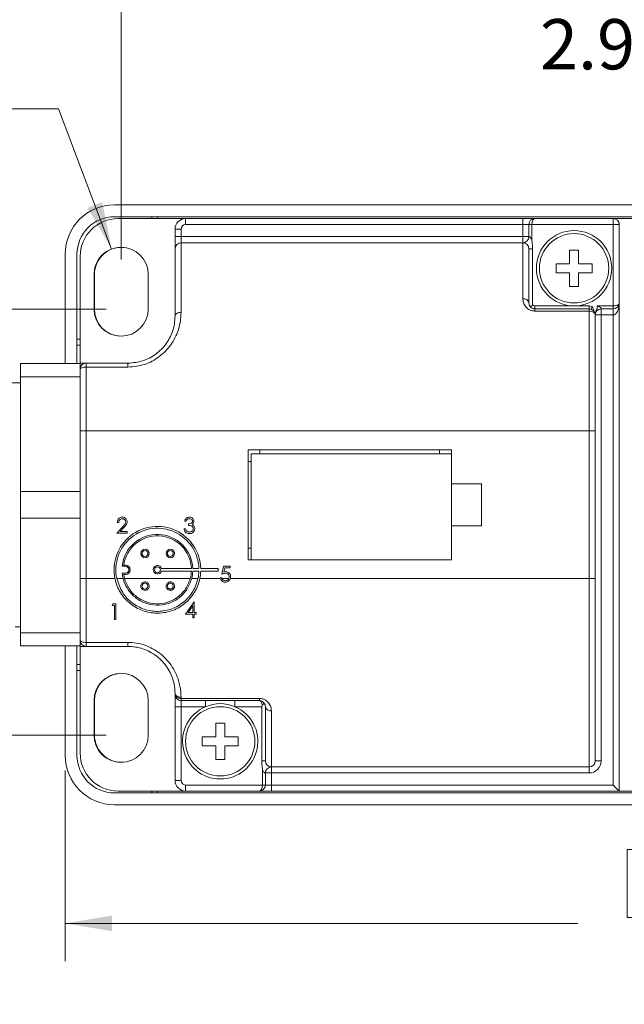
# Model space of a CAD drawing. Units: inches. Extents: x 0.4 to 16.6, y 0.2 to 10.8.
# Drawn here: x 8.7 to 10.7, y 5.8 to 9 of the extents above; entities that cross this region are included whole.
import ezdxf

# ---------------------------------------------------------------- set-up
doc = ezdxf.new("R2010")
doc.units = ezdxf.units.IN
doc.header["$MEASUREMENT"] = 0
doc.styles.add('SLDTEXTSTYLE0', font='TXT', dxfattribs={"width": 0.75})
doc.dimstyles.new('SLDDIMSTYLE0', dxfattribs={"dimtxt": 0.166667, "dimasz": 0.156, "dimexe": 0, "dimexo": 0.0625, "dimgap": 0.041667, "dimtad": 0, "dimtih": 1, "dimtoh": 1, "dimrnd": 1e-09, "dimzin": 12, "dimdsep": 46, "dimtxsty": 'SLDTEXTSTYLE0', "dimsah": 1, "dimcen": 0, "dimadec": 0, "dimazin": 3, "dimtfac": 1, "dimtofl": 0, "dimtmove": 0, "dimatfit": 3, "dimfxl": 0, "dimfrac": 2, "dimtolj": 1, "dimtzin": 12, "dimarcsym": 0})
doc.dimstyles.new('SLDDIMSTYLE1', dxfattribs={"dimtxt": 0.166667, "dimasz": 0.156, "dimexe": 0, "dimexo": 0.0625, "dimgap": 0.041667, "dimtad": 0, "dimtih": 1, "dimtoh": 1, "dimdec": 1, "dimrnd": 1e-09, "dimzin": 12, "dimdsep": 46, "dimtxsty": 'SLDTEXTSTYLE0', "dimsah": 1, "dimcen": 0.09, "dimadec": 0, "dimazin": 3, "dimtfac": 1, "dimtdec": 1, "dimtofl": 0, "dimtmove": 0, "dimatfit": 3, "dimfxl": 0, "dimfrac": 2, "dimtolj": 1, "dimtzin": 12, "dimarcsym": 0})

# ---------------------------------------------------------------- blocks, each defined once
blk = doc.blocks.new('_D')
at = {"color": 7, "linetype": 'Continuous', "lineweight": 0}
for p, q in [((8.0435, 8.9965), (8.0435, 8.7714)), ((8.0435, 8.9965), (8.0773, 8.9965)), ((8.4863, 8.9965), (8.4525, 8.9965)), ((8.4863, 8.9965), (8.4863, 8.7714)), ((8.0435, 8.7714), (8.0773, 8.7714)), ((8.4863, 8.7714), (8.4525, 8.7714)), ((8.8664, 8.7516), (8.6164, 8.7516)), ((9.0424, 8.2858), (8.8664, 8.7516))]:
    blk.add_line(p, q, dxfattribs=at)
blk.add_solid([(9.0424, 8.2858), (9.0115, 8.4409), (8.9629, 8.4226)], dxfattribs=at)
at = {"color": 7, "linetype": 'Continuous', "lineweight": 0, "attachment_point": 1, "style": 'SLDTEXTSTYLE0'}
for s, insert, char_height in [('2.3', (8.1111, 8.9664), 0.16667), ('R', (8.0437, 8.7017), 0.1667), ('.09', (8.1785, 8.7017), 0.16667)]:
    blk.add_mtext(s, dxfattribs=dict(at, insert=insert, char_height=char_height))
blk = doc.blocks.new('_D_1')
at = {"color": 7, "linetype": 'Continuous', "lineweight": 0}
for p, q in [((10.4282, 9.3437), (10.4282, 9.1187)), ((10.4282, 9.3437), (10.462, 9.3437)), ((10.8096, 9.3437), (10.7758, 9.3437)), ((10.8096, 9.3437), (10.8096, 9.1187)), ((9.0742, 8.2516), (9.0742, 9.2238)), ((11.9732, 7.487), (11.9732, 9.2238)), ((10.4282, 9.1187), (10.462, 9.1187)), ((10.8096, 9.1187), (10.7758, 9.1187)), ((9.0742, 9.0988), (10.2643, 9.0988)), ((11.9732, 9.0988), (10.9735, 9.0988))]:
    blk.add_line(p, q, dxfattribs=at)
for points in [[(9.0742, 9.0988), (9.2302, 9.0728), (9.2302, 9.1248)], [(11.9732, 9.0988), (11.8172, 9.1248), (11.8172, 9.0728)]]:
    blk.add_solid(points, dxfattribs=at)
at = {"color": 7, "linetype": 'Continuous', "lineweight": 0, "char_height": 0.16667, "attachment_point": 1, "style": 'SLDTEXTSTYLE0'}
for s, insert in [('74', (10.4958, 9.3136)), ('2.9', (10.4651, 9.0489))]:
    blk.add_mtext(s, dxfattribs=dict(at, insert=insert))
blk = doc.blocks.new('_D_4')
at = {"color": 7, "linetype": 'Continuous', "lineweight": 0}
for p, q in [((9.0242, 8.0866), (6.852, 8.0866)), ((6.977, 8.0866), (6.977, 7.6806)), ((6.7863, 7.6608), (6.7863, 7.4357)), ((6.7863, 7.6608), (6.8201, 7.6608)), ((7.1677, 7.6608), (7.1339, 7.6608)), ((7.1677, 7.6608), (7.1677, 7.4357)), ((6.7863, 7.4357), (6.8201, 7.4357)), ((7.1677, 7.4357), (7.1339, 7.4357)), ((6.977, 6.6724), (6.977, 7.1511)), ((9.0242, 6.6724), (6.852, 6.6724))]:
    blk.add_line(p, q, dxfattribs=at)
for points in [[(6.977, 8.0866), (6.951, 7.9306), (7.003, 7.9306)], [(6.977, 6.6724), (7.003, 6.8284), (6.951, 6.8284)]]:
    blk.add_solid(points, dxfattribs=at)
at = {"color": 7, "linetype": 'Continuous', "lineweight": 0, "char_height": 0.16667, "attachment_point": 1, "style": 'SLDTEXTSTYLE0'}
for s, insert in [('36', (6.8539, 7.6307)), ('1.4', (6.8232, 7.366))]:
    blk.add_mtext(s, dxfattribs=dict(at, insert=insert))
blk = doc.blocks.new('_D_5')
at = {"color": 7, "linetype": 'Continuous', "lineweight": 0}
for p, q in [((8.8882, 6.5555), (8.8882, 5.9228)), ((12.8282, 6.5555), (12.8282, 5.9228)), ((10.7547, 6.2927), (10.7547, 6.0677)), ((10.7547, 6.2927), (10.7885, 6.2927)), ((11.2593, 6.2927), (11.2255, 6.2927)), ((11.2593, 6.2927), (11.2593, 6.0677)), ((8.8882, 6.0478), (10.5908, 6.0478)), ((10.7547, 6.0677), (10.7885, 6.0677)), ((11.2593, 6.0677), (11.2255, 6.0677)), ((12.8282, 6.0478), (11.4232, 6.0478))]:
    blk.add_line(p, q, dxfattribs=at)
for points in [[(8.8882, 6.0478), (9.0442, 6.0218), (9.0442, 6.0738)], [(12.8282, 6.0478), (12.6722, 6.0738), (12.6722, 6.0218)]]:
    blk.add_solid(points, dxfattribs=at)
at = {"color": 7, "linetype": 'Continuous', "lineweight": 0, "char_height": 0.16667, "attachment_point": 1, "style": 'SLDTEXTSTYLE0'}
for s, insert in [('100', (10.8223, 6.2627)), ('3.9', (10.8532, 5.9979))]:
    blk.add_mtext(s, dxfattribs=dict(at, insert=insert))

msp = doc.modelspace()

# ---------------------------------------------------------------- linework, layer by layer
at = {"color": 7, "linetype": 'Continuous', "lineweight": 15}
for p, q in [((12.6642, 8.4325), (9.0522, 8.4325)), ((12.6642, 8.3932), (9.0522, 8.3932)), ((9.0642, 8.387), (9.2882, 8.387)), ((9.1756, 8.3932), (9.1756, 8.387)), ((9.1956, 8.387), (9.1956, 8.3932)), ((9.2882, 8.367), (9.2882, 8.387)), ((9.2882, 8.387), (10.4082, 8.387)), ((10.4082, 8.367), (9.2882, 8.367)), ((10.4082, 8.387), (10.4082, 8.367)), ((10.4482, 8.387), (10.4082, 8.387)), ((10.4282, 8.367), (10.4082, 8.367)), ((10.4082, 8.327), (10.4082, 8.367)), ((10.4282, 8.367), (10.4382, 8.367)), ((10.4282, 8.327), (10.4282, 8.367)), ((10.7082, 8.367), (10.4382, 8.367)), ((10.4382, 8.367), (10.4382, 8.3135)), ((10.4482, 8.387), (10.7082, 8.387)), ((10.7082, 8.367), (10.7082, 8.387)), ((10.8757, 8.387), (10.7082, 8.387)), ((10.7082, 8.097), (10.7082, 8.367)), ((10.7082, 8.367), (10.7282, 8.367)), ((10.7282, 8.367), (10.7282, 8.107)), ((9.2732, 8.352), (9.2532, 8.352)), ((9.2532, 8.327), (9.2532, 8.352)), ((9.2732, 8.352), (9.2732, 8.327)), ((9.2732, 8.327), (9.2532, 8.327)), ((9.2532, 8.327), (9.2532, 8.287)), ((9.2732, 8.307), (9.2732, 8.327)), ((9.2732, 8.327), (10.4082, 8.327)), ((9.2732, 8.307), (9.2732, 8.0759)), ((9.2732, 8.307), (10.4082, 8.307)), ((10.4082, 8.327), (10.4282, 8.327)), ((10.4082, 8.307), (10.4082, 8.327)), ((10.4082, 8.1211), (10.4082, 8.307)), ((8.8882, 8.2685), (8.8882, 7.9055)), ((8.9276, 8.2685), (8.9276, 7.9055)), ((9.2532, 8.0633), (9.2532, 8.287)), ((10.4282, 8.287), (10.4282, 8.107)), ((10.4401, 8.287), (10.4401, 8.287)), ((10.4401, 8.287), (10.4401, 8.1012)), ((10.5932, 8.282), (10.5632, 8.282)), ((10.5632, 8.282), (10.5632, 8.237)), ((10.5932, 8.237), (10.5932, 8.282)), ((8.9382, 7.907), (8.9382, 8.261)), ((10.5632, 8.237), (10.5182, 8.237)), ((10.5182, 8.237), (10.5182, 8.207)), ((10.6382, 8.237), (10.5932, 8.237)), ((10.6382, 8.207), (10.6382, 8.237)), ((10.5182, 8.207), (10.5632, 8.207)), ((10.5632, 8.207), (10.5632, 8.162)), ((10.5932, 8.162), (10.5932, 8.207)), ((10.5932, 8.207), (10.6382, 8.207)), ((8.9842, 8.0866), (8.9842, 8.2016)), ((8.9856, 8.2015), (8.9856, 8.0865)), ((9.1642, 8.2016), (9.1642, 8.0866)), ((10.5632, 8.162), (10.5932, 8.162)), ((10.7282, 8.107), (10.7282, 6.487)), ((10.4482, 8.097), (10.4482, 8.087)), ((10.4482, 8.097), (10.5782, 8.097)), ((10.4482, 8.087), (10.4482, 8.0798)), ((10.4482, 8.087), (10.6282, 8.087)), ((10.6282, 8.0798), (10.4482, 8.0798)), ((10.5782, 8.097), (10.6282, 8.097)), ((10.6282, 8.097), (10.6282, 8.087)), ((10.6282, 8.087), (10.6282, 8.0798)), ((10.6282, 7.682), (10.6282, 8.0798)), ((10.6382, 8.0953), (10.6349, 8.0859)), ((10.6546, 8.097), (10.7082, 8.097)), ((10.7082, 8.087), (10.6682, 8.087)), ((10.6682, 8.087), (10.6682, 8.067)), ((10.7082, 8.097), (10.7082, 8.087)), ((10.7082, 8.087), (10.7082, 8.067)), ((10.6482, 8.067), (10.6482, 7.682)), ((10.6682, 8.067), (10.6482, 8.067)), ((10.7082, 8.067), (10.6682, 8.067)), ((10.6682, 8.067), (10.6682, 6.587)), ((10.7082, 6.507), (10.7082, 8.067)), ((8.9382, 7.9865), (8.9276, 7.9865)), ((8.9276, 7.9665), (8.9382, 7.9665)), ((8.9382, 7.9055), (8.7402, 7.9055)), ((8.7402, 7.8616), (8.7402, 7.9055)), ((8.9382, 7.907), (8.9582, 7.907)), ((8.9382, 7.907), (8.9382, 7.9055)), ((8.9382, 7.887), (8.9382, 7.9055)), ((8.9382, 7.682), (8.9382, 7.887)), ((8.9582, 7.907), (9.0969, 7.907)), ((8.9582, 7.907), (8.9582, 7.8938)), ((8.9582, 7.8938), (8.9582, 7.682)), ((9.0969, 7.8938), (8.9582, 7.8938)), ((9.0969, 7.8938), (9.0969, 7.907)), ((8.7402, 7.8616), (8.9382, 7.8616)), ((8.7402, 7.4809), (8.7402, 7.8616)), ((8.7402, 7.842), (8.6825, 7.842)), ((8.9382, 7.682), (8.9582, 7.682)), ((8.9382, 7.192), (8.9382, 7.682)), ((8.9582, 7.682), (8.9582, 7.192)), ((8.9582, 7.682), (10.6282, 7.682)), ((10.6282, 7.192), (10.6282, 7.682)), ((10.6482, 7.682), (10.6282, 7.682)), ((10.6482, 7.682), (10.6482, 7.192)), ((10.1707, 7.6195), (9.4957, 7.6195)), ((9.4957, 7.6195), (9.4957, 7.2545)), ((9.5347, 7.6065), (9.5347, 7.6195)), ((10.1317, 7.6195), (10.1317, 7.6065)), ((10.1707, 7.507), (10.1707, 7.6195)), ((9.5057, 7.6065), (9.5057, 7.2545)), ((10.1707, 7.6065), (9.5057, 7.6065)), ((9.4957, 7.5805), (9.5057, 7.5805)), ((10.2707, 7.507), (10.1707, 7.507)), ((10.1707, 7.367), (10.1707, 7.507)), ((10.2707, 7.367), (10.2707, 7.507)), ((8.7402, 7.3931), (8.7402, 7.4809)), ((8.9382, 7.4809), (8.7402, 7.4809)), ((8.7402, 7.3931), (8.9382, 7.3931)), ((8.7402, 7.0124), (8.7402, 7.3931)), ((9.0594, 7.3426), (9.0796, 7.3642)), ((9.066, 7.3787), (9.0614, 7.3787)), ((9.0835, 7.3619), (9.0705, 7.348)), ((9.2832, 7.3567), (9.2878, 7.3567)), ((9.2898, 7.3827), (9.2852, 7.3827)), ((9.2979, 7.3687), (9.2979, 7.374)), ((10.1707, 7.2545), (10.1707, 7.367)), ((10.1707, 7.367), (10.2707, 7.367)), ((9.0947, 7.3426), (9.0594, 7.3426)), ((9.0705, 7.348), (9.0947, 7.348)), ((9.0947, 7.348), (9.0947, 7.3426)), ((9.5057, 7.2935), (9.4957, 7.2935)), ((9.0776, 7.2328), (9.0887, 7.2328)), ((9.0887, 7.2368), (9.0828, 7.2368)), ((9.2081, 7.2253), (9.3074, 7.2253)), ((9.3121, 7.2253), (9.3325, 7.2253)), ((9.3385, 7.2253), (9.396, 7.2253)), ((9.396, 7.2253), (9.396, 7.2173)), ((9.409, 7.2072), (9.4143, 7.2332)), ((9.4143, 7.2332), (9.4357, 7.2332)), ((9.418, 7.2279), (9.4152, 7.2142)), ((9.4357, 7.2279), (9.418, 7.2279)), ((9.4357, 7.2332), (9.4357, 7.2279)), ((9.4957, 7.2545), (10.1707, 7.2545)), ((8.9382, 7.192), (8.9582, 7.192)), ((8.9382, 6.987), (8.9382, 7.192)), ((8.9582, 7.192), (9.0537, 7.192)), ((8.9582, 7.192), (8.9582, 6.9803)), ((9.0598, 7.192), (9.0808, 7.192)), ((9.0887, 7.2098), (9.0776, 7.2098)), ((9.0887, 7.2057), (9.0828, 7.2057)), ((9.0856, 7.192), (9.3036, 7.192)), ((9.2081, 7.2173), (9.3074, 7.2173)), ((9.3084, 7.192), (9.3294, 7.192)), ((9.3121, 7.2173), (9.3325, 7.2173)), ((9.3355, 7.192), (9.4041, 7.192)), ((9.3385, 7.2173), (9.396, 7.2173)), ((9.4036, 7.1945), (9.4083, 7.1945)), ((9.409, 7.192), (9.4315, 7.192)), ((9.4368, 7.192), (10.6282, 7.192)), ((10.6282, 6.567), (10.6282, 7.192)), ((10.6482, 7.192), (10.6282, 7.192)), ((10.6482, 7.192), (10.6482, 6.587)), ((9.0471, 7.108), (9.0441, 7.1026)), ((9.0441, 7.1026), (9.0521, 7.1026)), ((9.0567, 7.108), (9.0471, 7.108)), ((9.0521, 7.1026), (9.0521, 7.0559)), ((9.0567, 7.0559), (9.0567, 7.108)), ((9.3163, 7.1151), (9.2878, 7.0737)), ((9.297, 7.0791), (9.3125, 7.1017)), ((9.3125, 7.1017), (9.3125, 7.0791)), ((9.3172, 7.1151), (9.3163, 7.1151)), ((9.3172, 7.0791), (9.3172, 7.1151)), ((9.2878, 7.0737), (9.3125, 7.0737)), ((9.3125, 7.0791), (9.297, 7.0791)), ((9.3125, 7.0737), (9.3125, 7.0617)), ((9.3125, 7.0617), (9.3172, 7.0617)), ((9.3232, 7.0791), (9.3172, 7.0791)), ((9.3172, 7.0617), (9.3172, 7.0737)), ((9.3172, 7.0737), (9.3232, 7.0737)), ((9.3232, 7.0737), (9.3232, 7.0791)), ((8.7225, 7.032), (8.7402, 7.032)), ((9.0521, 7.0559), (9.0567, 7.0559)), ((8.9382, 7.0124), (8.7402, 7.0124)), ((8.7402, 6.9685), (8.7402, 7.0124)), ((8.7402, 6.9685), (8.9382, 6.9685)), ((8.8882, 6.9685), (8.8882, 6.6055)), ((8.9276, 6.9685), (8.9276, 6.6055)), ((8.9382, 6.9685), (8.9382, 6.987)), ((8.9382, 6.9685), (8.9382, 6.967)), ((8.9582, 6.967), (8.9382, 6.967)), ((8.9382, 6.613), (8.9382, 6.967)), ((8.9582, 6.9803), (9.0969, 6.9803)), ((8.9582, 6.967), (8.9582, 6.9803)), ((9.0969, 6.967), (8.9582, 6.967)), ((9.0969, 6.967), (9.0969, 6.9803)), ((8.9382, 6.9075), (8.9276, 6.9075)), ((8.9276, 6.8875), (8.9382, 6.8875)), ((9.2532, 6.807), (9.2532, 6.8108)), ((9.2532, 6.807), (9.2532, 6.767)), ((9.2732, 6.7982), (9.2732, 6.7943)), ((8.9842, 6.6724), (8.9842, 6.7874)), ((8.9856, 6.7875), (8.9856, 6.6725)), ((9.1642, 6.7874), (9.1642, 6.6724)), ((9.2532, 6.767), (9.2732, 6.767)), ((9.2532, 6.522), (9.2532, 6.767)), ((9.2732, 6.7943), (9.5332, 6.7943)), ((9.2732, 6.787), (9.2732, 6.7943)), ((9.5332, 6.787), (9.2732, 6.787)), ((9.2732, 6.767), (9.2732, 6.787)), ((9.3542, 6.767), (9.2732, 6.767)), ((9.2732, 6.767), (9.2732, 6.522)), ((9.3542, 6.767), (9.3542, 6.787)), ((9.4522, 6.767), (9.4522, 6.787)), ((9.5413, 6.767), (9.4522, 6.767)), ((9.5332, 6.787), (9.5332, 6.7943)), ((9.5413, 6.587), (9.5413, 6.767)), ((9.5532, 6.587), (9.5532, 6.767)), ((9.5732, 6.753), (9.5732, 6.567)), ((9.3882, 6.712), (9.3882, 6.667)), ((9.4182, 6.712), (9.3882, 6.712)), ((9.4182, 6.667), (9.4182, 6.712)), ((9.3882, 6.667), (9.3432, 6.667)), ((9.3432, 6.667), (9.3432, 6.637)), ((9.4632, 6.667), (9.4182, 6.667)), ((9.4632, 6.637), (9.4632, 6.667)), ((9.3432, 6.637), (9.3882, 6.637)), ((9.3882, 6.637), (9.3882, 6.592)), ((9.4182, 6.592), (9.4182, 6.637)), ((9.4182, 6.637), (9.4632, 6.637)), ((9.3882, 6.592), (9.4182, 6.592)), ((9.5413, 6.587), (9.5413, 6.587)), ((10.6682, 6.587), (10.6482, 6.587)), ((9.5432, 6.507), (9.5432, 6.5606)), ((9.5532, 6.547), (9.5532, 6.507)), ((9.5732, 6.547), (9.5532, 6.547)), ((9.5732, 6.567), (10.6282, 6.567)), ((9.5732, 6.567), (9.5732, 6.547)), ((9.5732, 6.547), (9.5732, 6.507)), ((10.6282, 6.547), (9.5732, 6.547)), ((10.6282, 6.547), (10.6282, 6.567)), ((9.2532, 6.522), (9.2732, 6.522)), ((9.2882, 6.487), (9.2882, 6.507)), ((9.2882, 6.507), (9.5432, 6.507)), ((9.5532, 6.507), (9.5432, 6.507)), ((9.5732, 6.507), (9.5532, 6.507)), ((9.5732, 6.507), (9.5732, 6.487)), ((9.5732, 6.507), (10.7082, 6.507)), ((10.7082, 6.507), (10.7282, 6.487)), ((9.0522, 6.4809), (12.6642, 6.4809)), ((9.2882, 6.487), (9.0642, 6.487)), ((9.1756, 6.487), (9.1756, 6.4809)), ((9.1956, 6.4809), (9.1956, 6.487)), ((9.5332, 6.487), (9.2882, 6.487)), ((9.5332, 6.487), (9.5732, 6.487)), ((10.7282, 6.487), (9.5732, 6.487)), ((10.7282, 6.487), (10.8757, 6.487)), ((9.0522, 6.4415), (12.6642, 6.4415))]:
    msp.add_line(p, q, dxfattribs=at)
at = {"color": 7, "linetype": 'Continuous', "lineweight": 15, "flags": 128}
for points in [[(10.4282, 8.287), (10.4284, 8.287), (10.429, 8.287), (10.43, 8.287), (10.4314, 8.287), (10.4332, 8.287), (10.4352, 8.287), (10.4375, 8.287), (10.4401, 8.287)], [(9.2732, 8.0759), (9.2693, 8.0756), (9.2655, 8.0749), (9.2621, 8.0738), (9.2591, 8.0722), (9.2566, 8.0703), (9.2547, 8.0681), (9.2536, 8.0657), (9.2532, 8.0633)], [(10.6482, 8.067), (10.6478, 8.0695), (10.6467, 8.0719), (10.6448, 8.0741), (10.6423, 8.076), (10.6393, 8.0776), (10.6358, 8.0788), (10.6321, 8.0795), (10.6282, 8.0798)], [(8.9382, 7.887), (8.9386, 7.8884), (8.9397, 7.8896), (8.9416, 7.8908), (8.9441, 7.8918), (8.9471, 7.8927), (8.9505, 7.8933), (8.9543, 7.8937), (8.9582, 7.8938)], [(8.9382, 6.987), (8.9386, 6.9857), (8.9397, 6.9844), (8.9416, 6.9833), (8.9441, 6.9822), (8.9471, 6.9814), (8.9505, 6.9808), (8.9543, 6.9804), (8.9582, 6.9803)], [(9.2532, 6.8108), (9.2536, 6.8083), (9.2547, 6.806), (9.2566, 6.8038), (9.2591, 6.8019), (9.2621, 6.8003), (9.2655, 6.7991), (9.2693, 6.7984), (9.2732, 6.7982)], [(9.2532, 6.807), (9.2536, 6.8045), (9.2547, 6.8022), (9.2566, 6.8), (9.2591, 6.798), (9.2621, 6.7965), (9.2655, 6.7953), (9.2693, 6.7945), (9.2732, 6.7943)], [(9.5532, 6.587), (9.553, 6.587), (9.5524, 6.587), (9.5513, 6.587), (9.55, 6.587), (9.5482, 6.587), (9.5462, 6.587), (9.5438, 6.587), (9.5413, 6.587)]]:
    msp.add_lwpolyline(points, dxfattribs=at)
at = {"color": 7, "linetype": 'Continuous', "lineweight": 15}
for centre, radius in [((10.5782, 8.222), 0.125), ((10.5782, 8.222), 0.115), ((9.1535, 7.2755), 0.0141), ((9.2376, 7.2755), 0.0141), ((9.1535, 7.2755), 0.00979), ((9.2376, 7.2755), 0.00979), ((9.1946, 7.2213), 0.00979), ((9.4032, 6.652), 0.115)]:
    msp.add_circle(centre, radius, dxfattribs=at)
for centre, radius, start, end in [((9.0522, 8.2685), 0.164, 90, 180), ((9.0522, 8.2685), 0.1246, 90, 180), ((9.0642, 8.261), 0.126, 90, 180), ((9.2882, 8.352), 0.035, 90, 180), ((9.2882, 8.352), 0.015, 90, 180), ((10.4482, 8.367), 0.02, 90, 180), ((10.7082, 8.367), 0.02, 0, 90), ((9.2732, 8.287), 0.02, 90, 180), ((10.4082, 8.327), 0.02, 270, 0), ((10.4082, 8.287), 0.02, 0, 90), ((9.0742, 8.2016), 0.09, 0, 180), ((9.0756, 8.2015), 0.09, 86.0563, 180), ((10.4107, 8.1034), 0.0178, 11.662, 98.1635), ((10.7082, 8.107), 0.02, 270, 0), ((9.0742, 8.0866), 0.09, 180, 0), ((9.0756, 8.0865), 0.09, 180, 265.1714), ((10.4482, 8.107), 0.01, 215.8586, 270), ((10.6282, 8.067), 0.03, 70.5288, 90), ((10.6282, 8.067), 0.02, 0, 90), ((10.6682, 8.067), 0.02, 90, 180), ((8.9582, 7.887), 0.02, 90, 180), ((9.1946, 7.2213), 0.1439, 1.6016, 191.7253), ((9.1946, 7.2213), 0.1379, 1.6717, 192.2463), ((9.1946, 7.2213), 0.1175, 1.9617, 174.3994), ((9.1946, 7.2213), 0.1129, 2.0428, 172.0836), ((9.0887, 7.2213), 0.0155, 270, 90), ((9.0887, 7.2213), 0.0115, 270, 90), ((9.1946, 7.2213), 0.0141, 16.596, 343.404), ((9.1946, 7.2213), 0.1175, 185.6006, 194.4123), ((9.1946, 7.2213), 0.1129, 187.9164, 195.0214), ((9.1946, 7.2213), 0.1129, 344.9786, 357.9572), ((9.1946, 7.2213), 0.1175, 345.5877, 358.0383), ((9.1946, 7.2213), 0.1379, 347.7537, 358.3283), ((9.1946, 7.2213), 0.1439, 348.2747, 358.3984), ((8.9582, 6.987), 0.02, 180, 270), ((9.0742, 6.7874), 0.09, 0, 180), ((9.0756, 6.7875), 0.09, 94.8287, 180), ((9.2732, 6.807), 0.02, 180, 270), ((9.4032, 6.652), 0.125, 113.0739, 66.9261), ((9.4032, 6.652), 0.125, 66.9261, 113.0739), ((9.5707, 6.7706), 0.0178, 191.662, 278.1635), ((9.0742, 6.6724), 0.09, 180, 0), ((9.0756, 6.6725), 0.09, 180, 273.9438), ((9.0522, 6.6055), 0.164, 180, 270), ((9.0522, 6.6055), 0.1246, 180, 270), ((9.0642, 6.613), 0.126, 180, 270), ((9.5732, 6.587), 0.02, 180, 270), ((10.6282, 6.587), 0.02, 270, 0), ((10.6282, 6.587), 0.04, 270, 0), ((9.5732, 6.547), 0.02, 90, 180), ((9.2882, 6.522), 0.035, 180, 270), ((9.2882, 6.522), 0.015, 180, 270), ((9.5332, 6.507), 0.02, 270, 0)]:
    msp.add_arc(centre, radius, start, end, dxfattribs=at)
for centre, major_axis, start_param, end_param in [((10.4482, 8.367), (0, 0.02), 0, 1.570796), ((10.7082, 8.107), (0.02, 0), 4.712389, 6.283185), ((10.7082, 8.107), (0, 0.04), 3.141593, 4.712389), ((9.5332, 6.767), (0, 0.02), 4.98749, 6.283185), ((9.5332, 6.507), (0, 0.02), 3.141593, 4.712389)]:
    msp.add_ellipse(centre, major_axis=major_axis, ratio=0.5, start_param=start_param, end_param=end_param, dxfattribs=at)
for points, knots in [([(10.4282, 8.327), (10.4283, 8.327), (10.4285, 8.3271), (10.4296, 8.3269), (10.4307, 8.3264), (10.4317, 8.3257), (10.4334, 8.324), (10.4355, 8.3208), (10.4372, 8.3168), (10.438, 8.3143), (10.4382, 8.3135)], [0, 0, 0, 0, 0.14442, 0.255939, 0.29096, 0.393235, 0.452234, 0.647416, 0.896902, 1, 1, 1, 1]), ([(10.4382, 8.3135), (10.4382, 8.3134), (10.4392, 8.3067), (10.4399, 8.2983), (10.4401, 8.2897), (10.4401, 8.2877), (10.4401, 8.2874), (10.4401, 8.2872), (10.4401, 8.2871), (10.4401, 8.2871), (10.4401, 8.287), (10.4401, 8.287)], [0, 0, 0, 0, 0.010422, 0.765566, 0.954, 0.977552, 0.989328, 0.995216, 0.99816, 0.999632, 1, 1, 1, 1]), ([(10.4082, 8.1211), (10.4086, 8.1166), (10.4094, 8.1074), (10.4162, 8.0949), (10.4261, 8.0859), (10.437, 8.0807), (10.4444, 8.0801), (10.4482, 8.0798)], [0, 0, 0, 0, 0.248009, 0.507734, 0.703735, 0.852151, 1, 1, 1, 1]), ([(10.4482, 8.087), (10.447, 8.0871), (10.445, 8.0872), (10.4414, 8.0881), (10.4368, 8.0902), (10.432, 8.0946), (10.4288, 8.1006), (10.4284, 8.1049), (10.4282, 8.107)], [0, 0, 0, 0, 0.074501, 0.115385, 0.243195, 0.434641, 0.715967, 1, 1, 1, 1]), ([(9.2732, 8.0759), (9.2728, 8.066), (9.2719, 8.0464), (9.2627, 8.0095), (9.242, 7.9674), (9.2033, 7.9272), (9.1533, 7.8993), (9.1157, 7.8956), (9.0969, 7.8938)], [0, 0, 0, 0, 0.122829, 0.24555, 0.44351, 0.631641, 0.816431, 1, 1, 1, 1]), ([(10.4401, 8.1012), (10.4401, 8.1005), (10.44, 8.0994), (10.4394, 8.0979), (10.4383, 8.0968), (10.4367, 8.0959), (10.4346, 8.0956), (10.4325, 8.0959), (10.4309, 8.097), (10.4303, 8.0982), (10.43, 8.0987)], [0, 0, 0, 0, 0.108239, 0.183331, 0.258386, 0.366856, 0.521584, 0.680391, 0.865923, 1, 1, 1, 1]), ([(10.6464, 8.0753), (10.6448, 8.0793), (10.6427, 8.0847), (10.6401, 8.0914), (10.6389, 8.094), (10.6382, 8.0953), (10.6382, 8.0953)], [0, 0, 0, 0, 0.601376, 0.802746, 0.99352, 1, 1, 1, 1]), ([(10.6482, 8.0679), (10.6483, 8.0702), (10.6485, 8.075), (10.6513, 8.0817), (10.6546, 8.0867), (10.6554, 8.091), (10.6553, 8.0936), (10.655, 8.0955), (10.6548, 8.0965), (10.6547, 8.0969), (10.6546, 8.097)], [0, 0, 0, 0, 0.223504, 0.466978, 0.708587, 0.804699, 0.892274, 0.958501, 0.99094, 1, 1, 1, 1]), ([(10.6546, 8.097), (10.6554, 8.0968), (10.658, 8.096), (10.6619, 8.0944), (10.6655, 8.0921), (10.6671, 8.0902), (10.6679, 8.0889), (10.6681, 8.0881), (10.6682, 8.0872), (10.6682, 8.0871), (10.6682, 8.087)], [0, 0, 0, 0, 0.10312, 0.35266, 0.547884, 0.654225, 0.709212, 0.832867, 0.855549, 1, 1, 1, 1]), ([(9.0969, 7.907), (9.1136, 7.9086), (9.1468, 7.9117), (9.1912, 7.9357), (9.2256, 7.9703), (9.2439, 8.0065), (9.252, 8.0381), (9.2528, 8.0549), (9.2532, 8.0633)], [0, 0, 0, 0, 0.18325, 0.367188, 0.554204, 0.751904, 0.875889, 1, 1, 1, 1]), ([(9.0614, 7.3787), (9.0617, 7.3812), (9.0623, 7.3863), (9.0667, 7.3921), (9.0724, 7.3956), (9.0764, 7.3959), (9.0783, 7.3961)], [0, 0, 0, 0, 0.280029, 0.559515, 0.779668, 1, 1, 1, 1]), ([(9.0781, 7.3907), (9.0763, 7.3905), (9.0728, 7.3902), (9.0688, 7.3869), (9.0666, 7.3829), (9.0662, 7.3801), (9.066, 7.3787)], [0, 0, 0, 0, 0.279699, 0.558847, 0.779176, 1, 1, 1, 1]), ([(9.0894, 7.3802), (9.0892, 7.3818), (9.0887, 7.385), (9.0856, 7.3884), (9.0819, 7.3904), (9.0794, 7.3906), (9.0781, 7.3907)], [0, 0, 0, 0, 0.279126, 0.558978, 0.77935, 1, 1, 1, 1]), ([(9.0783, 7.3961), (9.0807, 7.3958), (9.0853, 7.3954), (9.0905, 7.3912), (9.0936, 7.386), (9.0939, 7.3824), (9.0941, 7.3806)], [0, 0, 0, 0, 0.27989, 0.559224, 0.779582, 1, 1, 1, 1]), ([(9.2852, 7.3827), (9.2858, 7.3847), (9.287, 7.3887), (9.2909, 7.3931), (9.2958, 7.3957), (9.299, 7.3959), (9.3007, 7.3961)], [0, 0, 0, 0, 0.280288, 0.55968, 0.779747, 1, 1, 1, 1]), ([(9.3007, 7.3907), (9.2994, 7.3906), (9.2967, 7.3904), (9.2924, 7.3878), (9.2908, 7.3846), (9.2898, 7.3827)], [0, 0, 0, 0, 0.280636, 0.560364, 1, 1, 1, 1]), ([(9.3007, 7.3961), (9.3028, 7.3958), (9.307, 7.3954), (9.312, 7.392), (9.3152, 7.3875), (9.3157, 7.3842), (9.3159, 7.3825)], [0, 0, 0, 0, 0.280085, 0.559868, 0.780099, 1, 1, 1, 1]), ([(9.3112, 7.3826), (9.3109, 7.3839), (9.3104, 7.3867), (9.3064, 7.39), (9.3029, 7.3905), (9.3007, 7.3907)], [0, 0, 0, 0, 0.278859, 0.560074, 1, 1, 1, 1]), ([(9.0796, 7.3642), (9.0821, 7.3668), (9.0855, 7.3704), (9.089, 7.3759), (9.0893, 7.3787), (9.0894, 7.3802)], [0, 0, 0, 0, 0.560717, 0.780532, 1, 1, 1, 1]), ([(9.0941, 7.3806), (9.0939, 7.3785), (9.0934, 7.3744), (9.0893, 7.3681), (9.0857, 7.3643), (9.0835, 7.3619)], [0, 0, 0, 0, 0.279288, 0.559154, 1, 1, 1, 1]), ([(9.3005, 7.3413), (9.2981, 7.3415), (9.2934, 7.3419), (9.2877, 7.3459), (9.2845, 7.3512), (9.2836, 7.3548), (9.2832, 7.3567)], [0, 0, 0, 0, 0.279886, 0.558979, 0.779263, 1, 1, 1, 1]), ([(9.2878, 7.3567), (9.2883, 7.3552), (9.2892, 7.3525), (9.2911, 7.3504), (9.2919, 7.3495)], [0, 0, 0, 0, 0.560694, 1, 1, 1, 1]), ([(9.2979, 7.374), (9.3008, 7.3743), (9.3052, 7.3747), (9.3095, 7.3778), (9.311, 7.3804), (9.3111, 7.3818), (9.3112, 7.3826)], [0, 0, 0, 0, 0.499418, 0.749016, 0.874544, 1, 1, 1, 1]), ([(9.3139, 7.3577), (9.3138, 7.3586), (9.3137, 7.3604), (9.312, 7.3637), (9.3072, 7.3682), (9.3016, 7.3685), (9.2979, 7.3687)], [0, 0, 0, 0, 0.125587, 0.251191, 0.500605, 1, 1, 1, 1]), ([(9.3186, 7.3581), (9.3182, 7.3556), (9.3174, 7.3504), (9.3125, 7.3448), (9.3066, 7.3418), (9.3026, 7.3415), (9.3005, 7.3413)], [0, 0, 0, 0, 0.279304, 0.558838, 0.779277, 1, 1, 1, 1]), ([(9.3006, 7.3467), (9.3024, 7.3468), (9.306, 7.347), (9.3104, 7.3497), (9.3134, 7.3534), (9.3137, 7.3563), (9.3139, 7.3577)], [0, 0, 0, 0, 0.280599, 0.560151, 0.780303, 1, 1, 1, 1]), ([(9.3159, 7.3825), (9.3158, 7.3813), (9.3156, 7.3789), (9.3138, 7.3749), (9.3113, 7.373), (9.3098, 7.3718)], [0, 0, 0, 0, 0.2805082, 0.5607923, 1, 1, 1, 1]), ([(9.3098, 7.3718), (9.311, 7.3712), (9.3132, 7.3701), (9.3148, 7.3682), (9.3154, 7.3674)], [0, 0, 0, 0, 0.559795, 1, 1, 1, 1]), ([(9.3154, 7.3674), (9.3164, 7.3658), (9.3182, 7.3629), (9.3185, 7.3596), (9.3186, 7.3581)], [0, 0, 0, 0, 0.559419, 1, 1, 1, 1]), ([(9.2919, 7.3495), (9.2934, 7.3485), (9.2961, 7.3469), (9.2992, 7.3467), (9.3006, 7.3467)], [0, 0, 0, 0, 0.558748, 1, 1, 1, 1]), ([(9.3355, 7.192), (9.3336, 7.1844), (9.3296, 7.1688), (9.3188, 7.1473), (9.3048, 7.1276), (9.2878, 7.1107), (9.2679, 7.0966), (9.246, 7.0861), (9.2224, 7.0794), (9.1983, 7.0767), (9.1741, 7.0781), (9.1507, 7.0835), (9.1285, 7.0927), (9.1082, 7.1054), (9.09, 7.1214), (9.0748, 7.1403), (9.0628, 7.1617), (9.0565, 7.1794), (9.0542, 7.1897), (9.0537, 7.192)], [0, 0, 0, 0, 0.060165, 0.122104, 0.182261, 0.244118, 0.305051, 0.367746, 0.428682, 0.491439, 0.551452, 0.613216, 0.673116, 0.734703, 0.795493, 0.858028, 0.919077, 0.981956, 1, 1, 1, 1]), ([(9.3294, 7.192), (9.3246, 7.1773), (9.3152, 7.1479), (9.2836, 7.1128), (9.2431, 7.0893), (9.1967, 7.0808), (9.1504, 7.0879), (9.1094, 7.1098), (9.0755, 7.1449), (9.0652, 7.1759), (9.0598, 7.192)], [0, 0, 0, 0, 0.12308, 0.246094, 0.370569, 0.495039, 0.617787, 0.74036, 0.864607, 1, 1, 1, 1]), ([(9.3084, 7.192), (9.3039, 7.1796), (9.2949, 7.1548), (9.2668, 7.1259), (9.2314, 7.1073), (9.1916, 7.1016), (9.1523, 7.1093), (9.118, 7.1294), (9.0926, 7.1582), (9.0845, 7.1814), (9.0808, 7.192)], [0, 0, 0, 0, 0.127016, 0.253985, 0.381976, 0.509822, 0.636512, 0.76329, 0.89123, 1, 1, 1, 1]), ([(9.3036, 7.192), (9.2991, 7.1802), (9.2902, 7.1564), (9.2629, 7.1289), (9.2287, 7.1114), (9.1904, 7.1064), (9.1528, 7.1142), (9.12, 7.1339), (9.0965, 7.1612), (9.0889, 7.1826), (9.0856, 7.192)], [0, 0, 0, 0, 0.128132, 0.256221, 0.385239, 0.514092, 0.641905, 0.769852, 0.898846, 1, 1, 1, 1]), ([(9.4041, 7.192), (9.404, 7.1925), (9.4038, 7.1933), (9.4037, 7.1941), (9.4036, 7.1945)], [0, 0, 0, 0, 0.559879, 1, 1, 1, 1]), ([(9.4041, 7.192), (9.4047, 7.1902), (9.406, 7.1866), (9.4101, 7.1824), (9.4148, 7.1801), (9.4181, 7.1799), (9.4195, 7.1798)], [0, 0, 0, 0, 0.271106, 0.542914, 0.792695, 1, 1, 1, 1]), ([(9.4083, 7.1945), (9.4084, 7.194), (9.4086, 7.1932), (9.4089, 7.1924), (9.409, 7.192)], [0, 0, 0, 0, 0.559998, 1, 1, 1, 1]), ([(9.4205, 7.2098), (9.4182, 7.2096), (9.4143, 7.2092), (9.4106, 7.2078), (9.409, 7.2072)], [0, 0, 0, 0, 0.5594162, 1, 1, 1, 1]), ([(9.4198, 7.1851), (9.4183, 7.1853), (9.4153, 7.1856), (9.4117, 7.1878), (9.4098, 7.1903), (9.4092, 7.1917), (9.409, 7.192)], [0, 0, 0, 0, 0.331747, 0.664759, 0.911786, 1, 1, 1, 1]), ([(9.4152, 7.2142), (9.4163, 7.2145), (9.4183, 7.215), (9.4204, 7.2151), (9.4213, 7.2152)], [0, 0, 0, 0, 0.5600642, 1, 1, 1, 1]), ([(9.4195, 7.1798), (9.4218, 7.18), (9.4259, 7.1803), (9.4313, 7.1834), (9.4349, 7.1874), (9.4362, 7.1906), (9.4368, 7.192)], [0, 0, 0, 0, 0.296353, 0.546513, 0.797082, 1, 1, 1, 1]), ([(9.4315, 7.192), (9.4307, 7.1908), (9.4289, 7.1883), (9.425, 7.1859), (9.4218, 7.1852), (9.4201, 7.1851), (9.4198, 7.1851)], [0, 0, 0, 0, 0.315847, 0.631103, 0.941525, 1, 1, 1, 1]), ([(9.433, 7.1983), (9.4328, 7.2001), (9.4324, 7.2037), (9.4289, 7.2077), (9.4247, 7.2096), (9.4219, 7.2098), (9.4205, 7.2098)], [0, 0, 0, 0, 0.279539, 0.558617, 0.779047, 1, 1, 1, 1]), ([(9.4213, 7.2152), (9.4238, 7.2149), (9.4288, 7.2144), (9.4342, 7.2097), (9.4373, 7.204), (9.4376, 7.2001), (9.4377, 7.1981)], [0, 0, 0, 0, 0.279688, 0.559025, 0.779292, 1, 1, 1, 1]), ([(9.4315, 7.192), (9.432, 7.1932), (9.4329, 7.1952), (9.433, 7.1974), (9.433, 7.1983)], [0, 0, 0, 0, 0.559437, 1, 1, 1, 1]), ([(9.4377, 7.1981), (9.4376, 7.197), (9.4376, 7.1949), (9.437, 7.1929), (9.4368, 7.192)], [0, 0, 0, 0, 0.5599216, 1, 1, 1, 1]), ([(9.1676, 7.1671), (9.1674, 7.1655), (9.1671, 7.1624), (9.1647, 7.1581), (9.1611, 7.1549), (9.1566, 7.1531), (9.1518, 7.1529), (9.1472, 7.1542), (9.1433, 7.157), (9.1405, 7.161), (9.1392, 7.1656), (9.1395, 7.1704), (9.1414, 7.1749), (9.1446, 7.1784), (9.1489, 7.1807), (9.1536, 7.1815), (9.1584, 7.1806), (9.1626, 7.1782), (9.1657, 7.1746), (9.1673, 7.1707), (9.1675, 7.1681), (9.1676, 7.1671)], [0, 0, 0, 0, 0.053763, 0.107526, 0.161295, 0.21501, 0.268633, 0.322198, 0.375792, 0.429475, 0.483231, 0.536999, 0.590729, 0.644414, 0.698076, 0.751733, 0.805391, 0.859048, 0.912705, 0.966367, 1, 1, 1, 1]), ([(9.1633, 7.1671), (9.1632, 7.166), (9.1629, 7.1638), (9.1612, 7.1609), (9.1588, 7.1586), (9.1557, 7.1574), (9.1523, 7.1572), (9.1491, 7.1581), (9.1464, 7.1601), (9.1445, 7.1628), (9.1435, 7.1661), (9.1438, 7.1694), (9.1451, 7.1725), (9.1473, 7.175), (9.1503, 7.1766), (9.1536, 7.1771), (9.1569, 7.1765), (9.1598, 7.1748), (9.162, 7.1723), (9.1631, 7.1696), (9.1632, 7.1678), (9.1633, 7.1671)], [0, 0, 0, 0, 0.053759, 0.107517, 0.161273, 0.214977, 0.268607, 0.322194, 0.375803, 0.42948, 0.483222, 0.536984, 0.590723, 0.644424, 0.698096, 0.751752, 0.805404, 0.859055, 0.912712, 0.966383, 1, 1, 1, 1]), ([(9.2517, 7.1671), (9.2515, 7.1655), (9.2512, 7.1624), (9.2488, 7.1581), (9.2452, 7.1549), (9.2407, 7.1531), (9.2359, 7.1529), (9.2313, 7.1542), (9.2274, 7.157), (9.2246, 7.161), (9.2233, 7.1656), (9.2236, 7.1704), (9.2255, 7.1749), (9.2288, 7.1784), (9.233, 7.1807), (9.2378, 7.1815), (9.2425, 7.1806), (9.2467, 7.1782), (9.2498, 7.1746), (9.2515, 7.1707), (9.2516, 7.1681), (9.2517, 7.1671)], [0, 0, 0, 0, 0.053763, 0.107526, 0.161295, 0.21501, 0.268633, 0.322198, 0.375792, 0.429475, 0.483231, 0.536999, 0.590729, 0.644414, 0.698076, 0.751733, 0.805391, 0.859048, 0.912705, 0.966367, 1, 1, 1, 1]), ([(9.2474, 7.1671), (9.2473, 7.166), (9.2471, 7.1638), (9.2454, 7.1609), (9.2429, 7.1586), (9.2398, 7.1574), (9.2364, 7.1572), (9.2332, 7.1581), (9.2305, 7.1601), (9.2286, 7.1628), (9.2277, 7.1661), (9.2279, 7.1694), (9.2292, 7.1725), (9.2315, 7.175), (9.2344, 7.1766), (9.2377, 7.1771), (9.241, 7.1765), (9.2439, 7.1748), (9.2461, 7.1723), (9.2472, 7.1696), (9.2474, 7.1678), (9.2474, 7.1671)], [0, 0, 0, 0, 0.0537588, 0.1075174, 0.1612726, 0.2149768, 0.2686071, 0.3221943, 0.3758028, 0.42948, 0.4832216, 0.5369837, 0.590723, 0.6444241, 0.6980956, 0.7517522, 0.8054037, 0.8590551, 0.9127118, 0.9663834, 1, 1, 1, 1]), ([(9.0969, 6.9803), (9.1062, 6.9798), (9.1347, 6.9784), (9.1723, 6.9649), (9.2051, 6.943), (9.2272, 6.9221), (9.2449, 6.8985), (9.2603, 6.8693), (9.2711, 6.835), (9.2725, 6.8105), (9.2732, 6.7982)], [0, 0, 0, 0, 0.090831, 0.280151, 0.383557, 0.487011, 0.59113, 0.695317, 0.847524, 1, 1, 1, 1]), ([(9.2532, 6.8108), (9.2526, 6.8213), (9.2514, 6.8422), (9.2395, 6.879), (9.2145, 6.9182), (9.1725, 6.9508), (9.1304, 6.9654), (9.1051, 6.9666), (9.0969, 6.967)], [0, 0, 0, 0, 0.1540589, 0.3078033, 0.514998, 0.7201147, 0.9091516, 1, 1, 1, 1]), ([(9.5732, 6.753), (9.5728, 6.7575), (9.572, 6.7667), (9.5652, 6.7792), (9.5552, 6.7881), (9.5444, 6.7933), (9.5369, 6.794), (9.5332, 6.7943)], [0, 0, 0, 0, 0.248009, 0.507734, 0.703735, 0.852151, 1, 1, 1, 1]), ([(9.5332, 6.787), (9.5344, 6.787), (9.5363, 6.7869), (9.54, 6.786), (9.5446, 6.7839), (9.5494, 6.7794), (9.5526, 6.7735), (9.553, 6.7692), (9.5532, 6.767)], [0, 0, 0, 0, 0.074501, 0.115385, 0.243195, 0.434641, 0.715967, 1, 1, 1, 1]), ([(9.5413, 6.767), (9.5414, 6.7682), (9.5417, 6.7701), (9.5425, 6.7718), (9.5428, 6.7725)], [0, 0, 0, 0, 0.603584, 1, 1, 1, 1]), ([(9.5428, 6.7725), (9.5433, 6.7732), (9.5443, 6.7748), (9.5463, 6.7762), (9.5483, 6.7769), (9.55, 6.7767), (9.5511, 6.7758), (9.5516, 6.7749), (9.5517, 6.7746)], [0, 0, 0, 0, 0.1806651, 0.3614831, 0.5404225, 0.7239924, 0.9064559, 1, 1, 1, 1]), ([(9.5432, 6.5606), (9.5432, 6.5607), (9.5422, 6.5674), (9.5415, 6.5758), (9.5413, 6.5844), (9.5413, 6.5863), (9.5413, 6.5867), (9.5413, 6.5869), (9.5413, 6.587), (9.5413, 6.587), (9.5413, 6.587), (9.5413, 6.587)], [0, 0, 0, 0, 0.010422, 0.765566, 0.954, 0.977552, 0.989328, 0.995216, 0.99816, 0.999632, 1, 1, 1, 1]), ([(9.5532, 6.547), (9.5531, 6.547), (9.5529, 6.547), (9.5518, 6.5472), (9.5507, 6.5477), (9.5497, 6.5483), (9.548, 6.5501), (9.5458, 6.5533), (9.5442, 6.5572), (9.5434, 6.5598), (9.5432, 6.5606)], [0, 0, 0, 0, 0.14442, 0.255939, 0.29096, 0.393235, 0.452234, 0.647416, 0.896902, 1, 1, 1, 1])]:
    msp.add_open_spline(points, degree=3, knots=knots, dxfattribs=at)

# ---------------------------------------------------------------- dimensions: what is measured, and where the dimension line sits
at = {"color": 7, "linetype": 'Continuous', "lineweight": 0}
for base, p1, p2, picture, middle in [((11.9732, 9.0988), (9.0742, 8.2016), (11.9732, 7.437), '_D_1', (10.6189, 9.0988)), ((12.8282, 6.0478), (8.8882, 6.6055), (12.8282, 6.6055), '_D_5', (11.007, 6.0478))]:
    dim = msp.add_linear_dim(base=base, p1=p1, p2=p2, dimstyle='SLDDIMSTYLE1', dxfattribs=at)
    dim.commit()
    dim.dimension.update_dxf_attribs({"geometry": picture, "text_midpoint": middle, "dimtype": 160})
dim = msp.add_radius_dim(center=(9.0742, 8.2016), mpoint=(9.0424, 8.2858), dimstyle='SLDDIMSTYLE0', dxfattribs=at)
dim.commit()
dim.dimension.update_dxf_attribs({"geometry": '_D', "text_midpoint": (8.2649, 8.7516), "dimtype": 164})
dim = msp.add_linear_dim(base=(6.977, 6.6724), p1=(9.0742, 8.0866), p2=(9.0742, 6.6724), angle=90, dimstyle='SLDDIMSTYLE1', dxfattribs=at)
dim.commit()
dim.dimension.update_dxf_attribs({"geometry": '_D_4', "text_midpoint": (6.977, 7.4159), "dimtype": 160})

doc.saveas('drawing.dxf')
